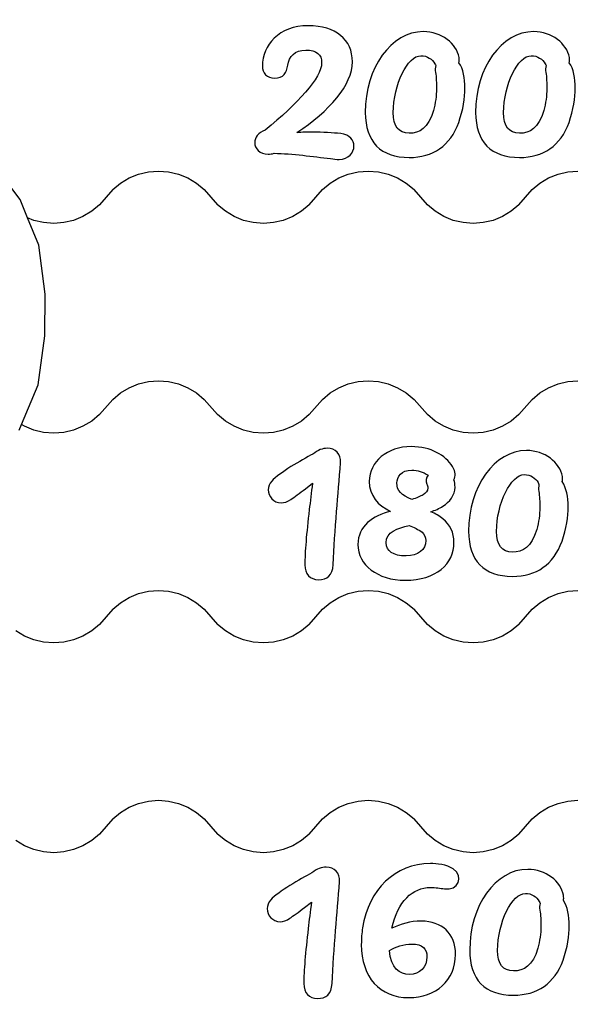
# Model space of a CAD drawing. Units: millimetres. Extents: x 2950 to 7949, y 430 to 4030.
# Drawn here: x 5493 to 5759, y 2194 to 2663 of the extents above; entities that cross this region are included whole.
import ezdxf

# ---------------------------------------------------------------- set-up
doc = ezdxf.new("R2010")
doc.units = ezdxf.units.MM
doc.layers.add('Lg_dim', color=7, linetype='Continuous')
doc.layers.add('Lg_prod', color=40, linetype='Continuous')
doc.styles.add('Annotative', font='arial.ttf')
doc.dimstyles.new('LG_DIM New', dxfattribs={"dimtxt": 100, "dimasz": 80, "dimexe": 50, "dimexo": 1, "dimgap": 50, "dimtad": 0, "dimtih": 1, "dimtoh": 1, "dimdec": 0, "dimrnd": 10, "dimdsep": 46, "dimtxsty": 'Annotative', "dimcen": 2.5, "dimclrt": 4, "dimadec": 4, "dimazin": 0, "dimtfac": 1, "dimtdec": 0, "dimtmove": 0, "dimatfit": 3, "dimfxl": 1, "dimtolj": 1, "dimtzin": 0, "dimarcsym": 0})

# ---------------------------------------------------------------- blocks, each defined once
blk = doc.blocks.new('*D76')
at = {"layer": 'Defpoints', "color": 0, "transparency": 16777216}
for p in [(5683.91, 2930.28), (4717.46, 430.28), (5683.91, 430.28)]:
    blk.add_point(p, dxfattribs=at)
at = {"layer": 'Lg_dim', "color": 0, "lineweight": -2, "transparency": 16777216}
for p, q in [((5682.91, 2930.28), (4667.46, 2930.28)), ((4717.46, 2850.28), (4717.46, 1781.34)), ((4717.46, 510.28), (4717.46, 1579.22)), ((5682.91, 430.28), (4667.46, 430.28))]:
    blk.add_line(p, q, dxfattribs=at)
at = {"layer": 'Lg_dim', "color": 0, "transparency": 16777216}
for points in [[(4704.13, 2850.28), (4730.8, 2850.28), (4717.46, 2930.28)], [(4704.13, 510.28), (4730.8, 510.28), (4717.46, 430.28)]]:
    blk.add_solid(points, dxfattribs=at)
at = {"layer": 'Lg_dim', "color": 4, "transparency": 16777216, "insert": (4717.46, 1680.28), "char_height": 100, "attachment_point": 5, "style": 'Annotative'}
blk.add_mtext('\\A1;2500', dxfattribs=at)
blk = doc.blocks.new('*D77')
at = {"layer": 'Defpoints', "color": 0, "transparency": 16777216}
for p in [(6183.91, 3318.44), (5183.91, 2430.28), (6183.91, 2430.28)]:
    blk.add_point(p, dxfattribs=at)
at = {"layer": 'Lg_dim', "color": 0, "lineweight": -2, "transparency": 16777216}
for p, q in [((5183.91, 2431.28), (5183.91, 3368.44)), ((6183.91, 2431.28), (6183.91, 3368.44)), ((5263.91, 3318.44), (5489.46, 3318.44)), ((6103.91, 3318.44), (5878.35, 3318.44))]:
    blk.add_line(p, q, dxfattribs=at)
at = {"layer": 'Lg_dim', "color": 0, "transparency": 16777216}
for points in [[(5263.91, 3331.77), (5263.91, 3305.1), (5183.91, 3318.44)], [(6103.91, 3331.77), (6103.91, 3305.1), (6183.91, 3318.44)]]:
    blk.add_solid(points, dxfattribs=at)
at = {"layer": 'Lg_dim', "color": 4, "transparency": 16777216, "insert": (5683.91, 3318.44), "char_height": 100, "attachment_point": 5, "style": 'Annotative'}
blk.add_mtext('\\A1;1000', dxfattribs=at)

msp = doc.modelspace()

# ---------------------------------------------------------------- linework, layer by layer
at = {"layer": 'Lg_prod'}
for p, q in [((5492.91, 2577.51), (5478.68, 2596.2)), ((5554.09, 2590.74), (5558.91, 2591.11)), ((5558.91, 2591.11), (5563.72, 2590.74)), ((5654.09, 2590.74), (5658.91, 2591.11)), ((5658.91, 2591.11), (5663.72, 2590.74)), ((5754.09, 2590.74), (5758.91, 2591.11)), ((5540.79, 2585.33), (5544.93, 2587.81)), ((5544.93, 2587.81), (5549.4, 2589.63)), ((5549.4, 2589.63), (5554.09, 2590.74)), ((5563.72, 2590.74), (5568.41, 2589.63)), ((5568.41, 2589.63), (5572.88, 2587.81)), ((5572.88, 2587.81), (5577.02, 2585.33)), ((5640.79, 2585.33), (5644.93, 2587.81)), ((5644.93, 2587.81), (5649.4, 2589.63)), ((5649.4, 2589.63), (5654.09, 2590.74)), ((5663.72, 2590.74), (5668.41, 2589.63)), ((5668.41, 2589.63), (5672.88, 2587.81)), ((5672.88, 2587.81), (5677.02, 2585.33)), ((5740.79, 2585.33), (5744.93, 2587.81)), ((5744.93, 2587.81), (5749.4, 2589.63)), ((5749.4, 2589.63), (5754.09, 2590.74)), ((5537.09, 2582.24), (5530.72, 2574.99)), ((5537.09, 2582.24), (5540.79, 2585.33)), ((5577.02, 2585.33), (5580.72, 2582.24)), ((5580.72, 2582.24), (5587.09, 2574.99)), ((5630.72, 2574.99), (5637.09, 2582.24)), ((5637.09, 2582.24), (5640.79, 2585.33)), ((5677.02, 2585.33), (5680.72, 2582.24)), ((5687.09, 2574.99), (5680.72, 2582.24)), ((5730.72, 2574.99), (5737.09, 2582.24)), ((5737.09, 2582.24), (5740.79, 2585.33)), ((5496.49, 2568.78), (5492.91, 2577.51)), ((5530.72, 2574.99), (5527.02, 2571.9)), ((5590.79, 2571.9), (5587.09, 2574.99)), ((5630.72, 2574.99), (5627.02, 2571.9)), ((5690.79, 2571.9), (5687.09, 2574.99)), ((5730.72, 2574.99), (5727.02, 2571.9)), ((5499.4, 2567.59), (5496.49, 2568.78)), ((5501.82, 2555.77), (5496.49, 2568.78)), ((5504.09, 2566.49), (5499.4, 2567.59)), ((5518.41, 2567.59), (5513.72, 2566.49)), ((5522.88, 2569.41), (5518.41, 2567.59)), ((5527.02, 2571.9), (5522.88, 2569.41)), ((5594.93, 2569.41), (5590.79, 2571.9)), ((5599.4, 2567.59), (5594.93, 2569.41)), ((5604.09, 2566.49), (5599.4, 2567.59)), ((5618.41, 2567.59), (5613.72, 2566.49)), ((5622.88, 2569.41), (5618.41, 2567.59)), ((5627.02, 2571.9), (5622.88, 2569.41)), ((5694.93, 2569.41), (5690.79, 2571.9)), ((5699.4, 2567.59), (5694.93, 2569.41)), ((5704.09, 2566.49), (5699.4, 2567.59)), ((5718.41, 2567.59), (5713.72, 2566.49)), ((5722.88, 2569.41), (5718.41, 2567.59)), ((5727.02, 2571.9), (5722.88, 2569.41)), ((5508.91, 2566.11), (5504.09, 2566.49)), ((5513.72, 2566.49), (5508.91, 2566.11)), ((5608.91, 2566.11), (5604.09, 2566.49)), ((5613.72, 2566.49), (5608.91, 2566.11)), ((5708.91, 2566.11), (5704.09, 2566.49)), ((5713.72, 2566.49), (5708.91, 2566.11)), ((5504.79, 2532.46), (5501.82, 2555.77)), ((5504.72, 2512.46), (5504.79, 2532.46)), ((5501.56, 2489.18), (5504.72, 2512.46)), ((5493.61, 2470.2), (5501.56, 2489.18)), ((5540.79, 2485.33), (5544.93, 2487.81)), ((5544.93, 2487.81), (5549.4, 2489.63)), ((5549.4, 2489.63), (5554.09, 2490.74)), ((5554.09, 2490.74), (5558.91, 2491.11)), ((5558.91, 2491.11), (5563.72, 2490.74)), ((5563.72, 2490.74), (5568.41, 2489.63)), ((5568.41, 2489.63), (5572.88, 2487.81)), ((5572.88, 2487.81), (5577.02, 2485.33)), ((5640.79, 2485.33), (5644.93, 2487.81)), ((5644.93, 2487.81), (5649.4, 2489.63)), ((5649.4, 2489.63), (5654.09, 2490.74)), ((5654.09, 2490.74), (5658.91, 2491.11)), ((5658.91, 2491.11), (5663.72, 2490.74)), ((5663.72, 2490.74), (5668.41, 2489.63)), ((5668.41, 2489.63), (5672.88, 2487.81)), ((5672.88, 2487.81), (5677.02, 2485.33)), ((5740.79, 2485.33), (5744.93, 2487.81)), ((5744.93, 2487.81), (5749.4, 2489.63)), ((5749.4, 2489.63), (5754.09, 2490.74)), ((5754.09, 2490.74), (5758.91, 2491.11)), ((5537.09, 2482.24), (5540.79, 2485.33)), ((5577.02, 2485.33), (5580.72, 2482.24)), ((5637.09, 2482.24), (5640.79, 2485.33)), ((5677.02, 2485.33), (5680.72, 2482.24)), ((5737.09, 2482.24), (5740.79, 2485.33)), ((5537.09, 2482.24), (5530.72, 2474.99)), ((5580.72, 2482.24), (5587.09, 2474.99)), ((5630.72, 2474.99), (5637.09, 2482.24)), ((5687.09, 2474.99), (5680.72, 2482.24)), ((5730.72, 2474.99), (5737.09, 2482.24)), ((5530.72, 2474.99), (5527.02, 2471.9)), ((5590.79, 2471.9), (5587.09, 2474.99)), ((5630.72, 2474.99), (5627.02, 2471.9)), ((5690.79, 2471.9), (5687.09, 2474.99)), ((5730.72, 2474.99), (5727.02, 2471.9)), ((5492.48, 2467.51), (5493.61, 2470.2)), ((5494.93, 2469.41), (5493.61, 2470.2)), ((5499.4, 2467.59), (5494.93, 2469.41)), ((5522.88, 2469.41), (5518.41, 2467.59)), ((5527.02, 2471.9), (5522.88, 2469.41)), ((5594.93, 2469.41), (5590.79, 2471.9)), ((5599.4, 2467.59), (5594.93, 2469.41)), ((5622.88, 2469.41), (5618.41, 2467.59)), ((5627.02, 2471.9), (5622.88, 2469.41)), ((5694.93, 2469.41), (5690.79, 2471.9)), ((5699.4, 2467.59), (5694.93, 2469.41)), ((5722.88, 2469.41), (5718.41, 2467.59)), ((5727.02, 2471.9), (5722.88, 2469.41)), ((5504.09, 2466.49), (5499.4, 2467.59)), ((5508.91, 2466.11), (5504.09, 2466.49)), ((5513.72, 2466.49), (5508.91, 2466.11)), ((5518.41, 2467.59), (5513.72, 2466.49)), ((5604.09, 2466.49), (5599.4, 2467.59)), ((5608.91, 2466.11), (5604.09, 2466.49)), ((5613.72, 2466.49), (5608.91, 2466.11)), ((5618.41, 2467.59), (5613.72, 2466.49)), ((5704.09, 2466.49), (5699.4, 2467.59)), ((5708.91, 2466.11), (5704.09, 2466.49)), ((5713.72, 2466.49), (5708.91, 2466.11)), ((5718.41, 2467.59), (5713.72, 2466.49)), ((5544.93, 2387.81), (5549.4, 2389.63)), ((5549.4, 2389.63), (5554.09, 2390.74)), ((5554.09, 2390.74), (5558.91, 2391.11)), ((5558.91, 2391.11), (5563.72, 2390.74)), ((5563.72, 2390.74), (5568.41, 2389.63)), ((5568.41, 2389.63), (5572.88, 2387.81)), ((5644.93, 2387.81), (5649.4, 2389.63)), ((5649.4, 2389.63), (5654.09, 2390.74)), ((5654.09, 2390.74), (5658.91, 2391.11)), ((5658.91, 2391.11), (5663.72, 2390.74)), ((5663.72, 2390.74), (5668.41, 2389.63)), ((5668.41, 2389.63), (5672.88, 2387.81)), ((5744.93, 2387.81), (5749.4, 2389.63)), ((5749.4, 2389.63), (5754.09, 2390.74)), ((5754.09, 2390.74), (5758.91, 2391.11)), ((5537.09, 2382.24), (5540.79, 2385.33)), ((5540.79, 2385.33), (5544.93, 2387.81)), ((5572.88, 2387.81), (5577.02, 2385.33)), ((5577.02, 2385.33), (5580.72, 2382.24)), ((5637.09, 2382.24), (5640.79, 2385.33)), ((5640.79, 2385.33), (5644.93, 2387.81)), ((5672.88, 2387.81), (5677.02, 2385.33)), ((5677.02, 2385.33), (5680.72, 2382.24)), ((5737.09, 2382.24), (5740.79, 2385.33)), ((5740.79, 2385.33), (5744.93, 2387.81)), ((5537.09, 2382.24), (5530.72, 2374.99)), ((5580.72, 2382.24), (5587.09, 2374.99)), ((5630.72, 2374.99), (5637.09, 2382.24)), ((5687.09, 2374.99), (5680.72, 2382.24)), ((5730.72, 2374.99), (5737.09, 2382.24)), ((5494.93, 2369.41), (5490.79, 2371.9)), ((5527.02, 2371.9), (5522.88, 2369.41)), ((5530.72, 2374.99), (5527.02, 2371.9)), ((5590.79, 2371.9), (5587.09, 2374.99)), ((5594.93, 2369.41), (5590.79, 2371.9)), ((5627.02, 2371.9), (5622.88, 2369.41)), ((5630.72, 2374.99), (5627.02, 2371.9)), ((5690.79, 2371.9), (5687.09, 2374.99)), ((5694.93, 2369.41), (5690.79, 2371.9)), ((5727.02, 2371.9), (5722.88, 2369.41)), ((5730.72, 2374.99), (5727.02, 2371.9)), ((5499.4, 2367.59), (5494.93, 2369.41)), ((5504.09, 2366.49), (5499.4, 2367.59)), ((5508.91, 2366.11), (5504.09, 2366.49)), ((5513.72, 2366.49), (5508.91, 2366.11)), ((5518.41, 2367.59), (5513.72, 2366.49)), ((5522.88, 2369.41), (5518.41, 2367.59)), ((5599.4, 2367.59), (5594.93, 2369.41)), ((5604.09, 2366.49), (5599.4, 2367.59)), ((5608.91, 2366.11), (5604.09, 2366.49)), ((5613.72, 2366.49), (5608.91, 2366.11)), ((5618.41, 2367.59), (5613.72, 2366.49)), ((5622.88, 2369.41), (5618.41, 2367.59)), ((5699.4, 2367.59), (5694.93, 2369.41)), ((5704.09, 2366.49), (5699.4, 2367.59)), ((5708.91, 2366.11), (5704.09, 2366.49)), ((5713.72, 2366.49), (5708.91, 2366.11)), ((5718.41, 2367.59), (5713.72, 2366.49)), ((5722.88, 2369.41), (5718.41, 2367.59)), ((5549.4, 2289.63), (5554.09, 2290.74)), ((5554.09, 2290.74), (5558.91, 2291.11)), ((5558.91, 2291.11), (5563.72, 2290.74)), ((5563.72, 2290.74), (5568.41, 2289.63)), ((5649.4, 2289.63), (5654.09, 2290.74)), ((5654.09, 2290.74), (5658.91, 2291.11)), ((5658.91, 2291.11), (5663.72, 2290.74)), ((5663.72, 2290.74), (5668.41, 2289.63)), ((5749.4, 2289.63), (5754.09, 2290.74)), ((5754.09, 2290.74), (5758.91, 2291.11)), ((5540.79, 2285.33), (5544.93, 2287.81)), ((5544.93, 2287.81), (5549.4, 2289.63)), ((5568.41, 2289.63), (5572.88, 2287.81)), ((5572.88, 2287.81), (5577.02, 2285.33)), ((5640.79, 2285.33), (5644.93, 2287.81)), ((5644.93, 2287.81), (5649.4, 2289.63)), ((5668.41, 2289.63), (5672.88, 2287.81)), ((5672.88, 2287.81), (5677.02, 2285.33)), ((5740.79, 2285.33), (5744.93, 2287.81)), ((5744.93, 2287.81), (5749.4, 2289.63)), ((5537.09, 2282.24), (5530.72, 2274.99)), ((5537.09, 2282.24), (5540.79, 2285.33)), ((5577.02, 2285.33), (5580.72, 2282.24)), ((5580.72, 2282.24), (5587.09, 2274.99)), ((5630.72, 2274.99), (5637.09, 2282.24)), ((5637.09, 2282.24), (5640.79, 2285.33)), ((5677.02, 2285.33), (5680.72, 2282.24)), ((5687.09, 2274.99), (5680.72, 2282.24)), ((5730.72, 2274.99), (5737.09, 2282.24)), ((5737.09, 2282.24), (5740.79, 2285.33)), ((5494.93, 2269.41), (5490.79, 2271.9)), ((5527.02, 2271.9), (5522.88, 2269.41)), ((5530.72, 2274.99), (5527.02, 2271.9)), ((5590.79, 2271.9), (5587.09, 2274.99)), ((5594.93, 2269.41), (5590.79, 2271.9)), ((5627.02, 2271.9), (5622.88, 2269.41)), ((5630.72, 2274.99), (5627.02, 2271.9)), ((5690.79, 2271.9), (5687.09, 2274.99)), ((5694.93, 2269.41), (5690.79, 2271.9)), ((5727.02, 2271.9), (5722.88, 2269.41)), ((5730.72, 2274.99), (5727.02, 2271.9)), ((5499.4, 2267.59), (5494.93, 2269.41)), ((5504.09, 2266.49), (5499.4, 2267.59)), ((5518.41, 2267.59), (5513.72, 2266.49)), ((5522.88, 2269.41), (5518.41, 2267.59)), ((5599.4, 2267.59), (5594.93, 2269.41)), ((5604.09, 2266.49), (5599.4, 2267.59)), ((5618.41, 2267.59), (5613.72, 2266.49)), ((5622.88, 2269.41), (5618.41, 2267.59)), ((5699.4, 2267.59), (5694.93, 2269.41)), ((5704.09, 2266.49), (5699.4, 2267.59)), ((5718.41, 2267.59), (5713.72, 2266.49)), ((5722.88, 2269.41), (5718.41, 2267.59)), ((5508.91, 2266.11), (5504.09, 2266.49)), ((5513.72, 2266.49), (5508.91, 2266.11)), ((5608.91, 2266.11), (5604.09, 2266.49)), ((5613.72, 2266.49), (5608.91, 2266.11)), ((5708.91, 2266.11), (5704.09, 2266.49)), ((5713.72, 2266.49), (5708.91, 2266.11))]:
    msp.add_line(p, q, dxfattribs=at)
for points, knots in [([(5640.88, 2597.02), (5632.72, 2597.99), (5622.72, 2599.45), (5613.99, 2599.54), (5613.02, 2599.27), (5612.09, 2599.18), (5611.21, 2599.18), (5607.11, 2599.18), (5604.77, 2601.83), (5604.77, 2604.65), (5604.77, 2606.94), (5606.32, 2609.37), (5609.8, 2610.51), (5625.19, 2623.34), (5636.69, 2635.38), (5636.69, 2642.74), (5636.69, 2646.62), (5634.22, 2648.74), (5629.2, 2648.74), (5623.82, 2648.74), (5621.04, 2645.7), (5620.51, 2641.51), (5620.07, 2638.02), (5618.62, 2635.34), (5614.17, 2635.34), (5610.64, 2635.34), (5608.43, 2637.76), (5608.43, 2641.2), (5608.43, 2651.03), (5616.19, 2660.38), (5630.34, 2660.38), (5643.26, 2660.38), (5651.37, 2653.72), (5651.37, 2643.18), (5651.37, 2632.12), (5640.22, 2619.55), (5624.88, 2609.46), (5627.44, 2609.59), (5629.86, 2609.63), (5632.2, 2609.63), (5637.4, 2609.63), (5641.98, 2609.37), (5645.77, 2608.93), (5650.18, 2608.4), (5652.08, 2605.75), (5652.08, 2603.06), (5652.08, 2599.89), (5649.48, 2596.63), (5645.11, 2596.63), (5643.7, 2596.63), (5642.38, 2596.85), (5640.88, 2597.02)], [0, 0, 0, 0, 1, 1, 1, 2, 2, 2, 3, 3, 3, 4, 4, 4, 5, 5, 5, 6, 6, 6, 7, 7, 7, 8, 8, 8, 9, 9, 9, 10, 10, 10, 11, 11, 11, 12, 12, 12, 13, 13, 13, 14, 14, 14, 15, 15, 15, 16, 16, 16, 17, 17, 17, 17]), ([(5657.51, 2619.02), (5657.51, 2640.32), (5669.86, 2657.55), (5685.16, 2657.55), (5693.8, 2657.55), (5701.03, 2651.87), (5702.22, 2645.17), (5702.39, 2644.24), (5702.35, 2643.45), (5702.17, 2642.7), (5704.16, 2639.7), (5705, 2635.38), (5705, 2630.66), (5705, 2626.08), (5704.2, 2620.3), (5702.04, 2614.31), (5697.98, 2603.06), (5689.74, 2597.55), (5678.45, 2597.55), (5664.79, 2597.55), (5657.51, 2605), (5657.51, 2619.02)], [0, 0, 0, 0, 1, 1, 1, 2, 2, 2, 3, 3, 3, 4, 4, 4, 5, 5, 5, 6, 6, 6, 7, 7, 7, 7]), ([(5710.12, 2619.02), (5710.12, 2640.32), (5722.47, 2657.55), (5737.77, 2657.55), (5746.41, 2657.55), (5753.63, 2651.87), (5754.83, 2645.17), (5755, 2644.24), (5754.96, 2643.45), (5754.78, 2642.7), (5756.77, 2639.7), (5757.6, 2635.38), (5757.6, 2630.66), (5757.6, 2626.08), (5756.81, 2620.3), (5754.65, 2614.31), (5750.59, 2603.06), (5742.35, 2597.55), (5731.06, 2597.55), (5717.39, 2597.55), (5710.12, 2605), (5710.12, 2619.02)], [0, 0, 0, 0, 1, 1, 1, 2, 2, 2, 3, 3, 3, 4, 4, 4, 5, 5, 5, 6, 6, 6, 7, 7, 7, 7]), ([(5689.96, 2619.91), (5690.93, 2623.34), (5691.46, 2627.05), (5691.46, 2630.35), (5691.46, 2632.87), (5691.37, 2635.86), (5690.97, 2638.07), (5690.75, 2639.3), (5690.8, 2640.41), (5691.06, 2641.33), (5690.97, 2641.6), (5690.84, 2641.9), (5690.67, 2642.21), (5689.52, 2644.42), (5686.96, 2646.09), (5684.05, 2646.09), (5677.7, 2646.09), (5670.83, 2632.34), (5670.83, 2618.94), (5670.83, 2612.45), (5673.43, 2609.1), (5678.41, 2609.1), (5683.31, 2609.1), (5687.63, 2611.53), (5689.96, 2619.91)], [0, 0, 0, 0, 1, 1, 1, 2, 2, 2, 3, 3, 3, 4, 4, 4, 5, 5, 5, 6, 6, 6, 7, 7, 7, 8, 8, 8, 8]), ([(5742.57, 2619.91), (5743.54, 2623.34), (5744.07, 2627.05), (5744.07, 2630.35), (5744.07, 2632.87), (5743.98, 2635.86), (5743.58, 2638.07), (5743.36, 2639.3), (5743.41, 2640.41), (5743.67, 2641.33), (5743.58, 2641.6), (5743.45, 2641.9), (5743.27, 2642.21), (5742.13, 2644.42), (5739.57, 2646.09), (5736.66, 2646.09), (5730.31, 2646.09), (5723.44, 2632.34), (5723.44, 2618.94), (5723.44, 2612.45), (5726.04, 2609.1), (5731.02, 2609.1), (5735.91, 2609.1), (5740.23, 2611.53), (5742.57, 2619.91)], [0, 0, 0, 0, 1, 1, 1, 2, 2, 2, 3, 3, 3, 4, 4, 4, 5, 5, 5, 6, 6, 6, 7, 7, 7, 8, 8, 8, 8]), ([(5653.98, 2413.05), (5653.98, 2421.82), (5661.08, 2426.8), (5669.5, 2428.87), (5663.6, 2431.61), (5659.36, 2436.46), (5659.36, 2443.11), (5659.36, 2452.55), (5667.92, 2459.73), (5679.42, 2459.73), (5688.81, 2459.73), (5695.74, 2455.59), (5699.08, 2450.21), (5700.63, 2447.74), (5700.63, 2445.54), (5699.79, 2443.95), (5700.14, 2442.94), (5700.28, 2441.75), (5700.28, 2440.42), (5700.28, 2436.5), (5697.72, 2433.37), (5694.5, 2431.3), (5692.78, 2430.2), (5690.75, 2429.31), (5688.72, 2428.7), (5690.93, 2427.77), (5692.87, 2426.67), (5694.46, 2425.35), (5697.9, 2422.48), (5699.79, 2418.69), (5699.79, 2414.02), (5699.79, 2403.83), (5691.37, 2396.03), (5676.47, 2396.03), (5663.29, 2396.03), (5653.98, 2403.3), (5653.98, 2413.05)], [0, 0, 0, 0, 1, 1, 1, 2, 2, 2, 3, 3, 3, 4, 4, 4, 5, 5, 5, 6, 6, 6, 7, 7, 7, 8, 8, 8, 9, 9, 9, 10, 10, 10, 11, 11, 11, 12, 12, 12, 12]), ([(5628.67, 2403.44), (5628.67, 2409.26), (5629.46, 2418.43), (5630.78, 2429.67), (5631.23, 2433.59), (5631.76, 2437.82), (5632.33, 2442.23), (5632.33, 2442.23), (5628.93, 2439.63), (5628.93, 2439.63), (5626.11, 2437.51), (5623.55, 2435.62), (5622.05, 2434.56), (5620.43, 2433.41), (5618.84, 2432.93), (5617.38, 2432.93), (5613.81, 2432.93), (5611.21, 2435.93), (5611.21, 2439.15), (5611.21, 2440.6), (5611.74, 2442.06), (5612.88, 2443.33), (5614.69, 2445.32), (5618.22, 2447.74), (5622.05, 2450.17), (5625.76, 2452.5), (5629.68, 2454.71), (5632.55, 2456.16), (5634.88, 2458.1), (5637.26, 2458.94), (5639.34, 2458.94), (5643.22, 2458.94), (5645.99, 2456.12), (5645.68, 2452.06), (5645.11, 2444.26), (5644.45, 2436.46), (5643.83, 2428.79), (5643.13, 2420.1), (5642.51, 2411.64), (5642.16, 2403.48), (5641.94, 2398.32), (5639.25, 2396.29), (5635.24, 2396.29), (5631.14, 2396.29), (5628.67, 2398.98), (5628.67, 2403.44)], [0, 0, 0, 0, 1, 1, 1, 2, 2, 2, 3, 3, 3, 4, 4, 4, 5, 5, 5, 6, 6, 6, 7, 7, 7, 8, 8, 8, 9, 9, 9, 10, 10, 10, 11, 11, 11, 12, 12, 12, 13, 13, 13, 14, 14, 14, 15, 15, 15, 15]), ([(5706.77, 2419.35), (5706.77, 2440.64), (5719.11, 2457.88), (5734.41, 2457.88), (5743.05, 2457.88), (5750.28, 2452.2), (5751.47, 2445.49), (5751.65, 2444.57), (5751.6, 2443.77), (5751.43, 2443.03), (5753.41, 2440.03), (5754.25, 2435.71), (5754.25, 2430.99), (5754.25, 2426.4), (5753.46, 2420.63), (5751.3, 2414.63), (5747.24, 2403.39), (5739, 2397.88), (5727.71, 2397.88), (5714.04, 2397.88), (5706.77, 2405.33), (5706.77, 2419.35)], [0, 0, 0, 0, 1, 1, 1, 2, 2, 2, 3, 3, 3, 4, 4, 4, 5, 5, 5, 6, 6, 6, 7, 7, 7, 7]), ([(5685.07, 2436.77), (5686.34, 2437.51), (5687.36, 2438.62), (5687.36, 2440.03), (5687.36, 2440.82), (5687.01, 2441.48), (5686.87, 2441.79), (5686.25, 2443.33), (5686.56, 2444.83), (5687.4, 2446.07), (5685.02, 2447.74), (5682.46, 2448.54), (5679.69, 2448.54), (5674.49, 2448.54), (5672.77, 2445.23), (5672.59, 2442.41), (5672.37, 2438.71), (5674.79, 2436.5), (5679.69, 2434.47), (5681.85, 2435.22), (5683.79, 2436.02), (5685.07, 2436.77)], [0, 0, 0, 0, 1, 1, 1, 2, 2, 2, 3, 3, 3, 4, 4, 4, 5, 5, 5, 6, 6, 6, 7, 7, 7, 7]), ([(5739.22, 2420.23), (5740.19, 2423.67), (5740.72, 2427.37), (5740.72, 2430.68), (5740.72, 2433.19), (5740.63, 2436.19), (5740.23, 2438.4), (5740.01, 2439.63), (5740.06, 2440.73), (5740.32, 2441.66), (5740.23, 2441.92), (5740.1, 2442.23), (5739.92, 2442.54), (5738.77, 2444.74), (5736.22, 2446.42), (5733.31, 2446.42), (5726.96, 2446.42), (5720.09, 2432.67), (5720.09, 2419.26), (5720.09, 2412.78), (5722.69, 2409.43), (5727.67, 2409.43), (5732.56, 2409.43), (5736.88, 2411.86), (5739.22, 2420.23)], [0, 0, 0, 0, 1, 1, 1, 2, 2, 2, 3, 3, 3, 4, 4, 4, 5, 5, 5, 6, 6, 6, 7, 7, 7, 8, 8, 8, 8]), ([(5686.34, 2414.9), (5686.34, 2416.35), (5685.68, 2417.98), (5684.58, 2418.87), (5682.86, 2420.28), (5680.61, 2421.25), (5678.41, 2422.17), (5672.9, 2420.76), (5667.39, 2419.13), (5667.39, 2413.88), (5667.39, 2409.92), (5670.83, 2407.62), (5676.95, 2407.62), (5682.69, 2407.62), (5686.34, 2410.62), (5686.34, 2414.9)], [0, 0, 0, 0, 1, 1, 1, 2, 2, 2, 3, 3, 3, 4, 4, 4, 5, 5, 5, 5]), ([(5628.16, 2203.76), (5628.16, 2209.58), (5628.96, 2218.75), (5630.28, 2230), (5630.72, 2233.92), (5631.25, 2238.15), (5631.82, 2242.56), (5631.82, 2242.56), (5628.43, 2239.96), (5628.43, 2239.96), (5625.61, 2237.84), (5623.05, 2235.95), (5621.55, 2234.89), (5619.92, 2233.74), (5618.33, 2233.26), (5616.88, 2233.26), (5613.3, 2233.26), (5610.7, 2236.26), (5610.7, 2239.47), (5610.7, 2240.93), (5611.23, 2242.38), (5612.38, 2243.66), (5614.19, 2245.65), (5617.71, 2248.07), (5621.55, 2250.5), (5625.25, 2252.83), (5629.18, 2255.04), (5632.04, 2256.49), (5634.38, 2258.43), (5636.76, 2259.27), (5638.83, 2259.27), (5642.71, 2259.27), (5645.49, 2256.45), (5645.18, 2252.39), (5644.61, 2244.59), (5643.95, 2236.78), (5643.33, 2229.11), (5642.62, 2220.43), (5642.01, 2211.96), (5641.65, 2203.81), (5641.43, 2198.65), (5638.74, 2196.62), (5634.73, 2196.62), (5630.63, 2196.62), (5628.16, 2199.31), (5628.16, 2203.76)], [0, 0, 0, 0, 1, 1, 1, 2, 2, 2, 3, 3, 3, 4, 4, 4, 5, 5, 5, 6, 6, 6, 7, 7, 7, 8, 8, 8, 9, 9, 9, 10, 10, 10, 11, 11, 11, 12, 12, 12, 13, 13, 13, 14, 14, 14, 15, 15, 15, 15]), ([(5655.6, 2222.41), (5655.6, 2225.19), (5655.82, 2227.83), (5656.21, 2230.39), (5659.03, 2248.6), (5671.77, 2260.94), (5688.53, 2260.94), (5691.57, 2260.94), (5696.24, 2260.59), (5699.42, 2258.43), (5704.66, 2254.86), (5701.88, 2247.81), (5695.27, 2248.91), (5693.33, 2249.22), (5690.95, 2249.57), (5688.53, 2249.57), (5680.19, 2249.57), (5672.88, 2243.04), (5670.19, 2230.13), (5674.24, 2232.11), (5679.01, 2233.52), (5684.21, 2233.52), (5694, 2233.52), (5700.52, 2227.53), (5700.52, 2217.69), (5700.52, 2205.26), (5691.13, 2197.06), (5678.3, 2197.06), (5664.46, 2197.06), (5655.6, 2206.72), (5655.6, 2222.41)], [0, 0, 0, 0, 1, 1, 1, 2, 2, 2, 3, 3, 3, 4, 4, 4, 5, 5, 5, 6, 6, 6, 7, 7, 7, 8, 8, 8, 9, 9, 9, 10, 10, 10, 10]), ([(5707.28, 2219.68), (5707.28, 2240.97), (5719.62, 2258.21), (5734.92, 2258.21), (5743.56, 2258.21), (5750.79, 2252.52), (5751.98, 2245.82), (5752.16, 2244.9), (5752.11, 2244.1), (5751.94, 2243.35), (5753.92, 2240.36), (5754.76, 2236.03), (5754.76, 2231.32), (5754.76, 2226.73), (5753.96, 2220.96), (5751.8, 2214.96), (5747.75, 2203.72), (5739.51, 2198.21), (5728.22, 2198.21), (5714.55, 2198.21), (5707.28, 2205.66), (5707.28, 2219.68)], [0, 0, 0, 0, 1, 1, 1, 2, 2, 2, 3, 3, 3, 4, 4, 4, 5, 5, 5, 6, 6, 6, 7, 7, 7, 7]), ([(5739.73, 2220.56), (5740.69, 2224), (5741.22, 2227.7), (5741.22, 2231.01), (5741.22, 2233.52), (5741.13, 2236.52), (5740.74, 2238.72), (5740.52, 2239.96), (5740.56, 2241.06), (5740.83, 2241.99), (5740.74, 2242.25), (5740.61, 2242.56), (5740.43, 2242.87), (5739.28, 2245.07), (5736.73, 2246.75), (5733.82, 2246.75), (5727.47, 2246.75), (5720.59, 2232.99), (5720.59, 2219.59), (5720.59, 2213.11), (5723.19, 2209.76), (5728.17, 2209.76), (5733.07, 2209.76), (5737.39, 2212.18), (5739.73, 2220.56)], [0, 0, 0, 0, 1, 1, 1, 2, 2, 2, 3, 3, 3, 4, 4, 4, 5, 5, 5, 6, 6, 6, 7, 7, 7, 8, 8, 8, 8]), ([(5686.9, 2216.55), (5686.9, 2220.3), (5684.69, 2222.59), (5679.75, 2222.59), (5675.61, 2222.59), (5672.04, 2221.35), (5669.09, 2219.55), (5669.44, 2211.04), (5673.98, 2208.13), (5678.61, 2208.13), (5683.5, 2208.13), (5686.9, 2211.52), (5686.9, 2216.55)], [0, 0, 0, 0, 1, 1, 1, 2, 2, 2, 3, 3, 3, 4, 4, 4, 4])]:
    msp.add_open_spline(points, degree=3, knots=knots, dxfattribs=at)

# ---------------------------------------------------------------- dimensions: what is measured, and where the dimension line sits
at = {"layer": 'Lg_dim'}
dim = msp.add_linear_dim(base=(6183.91, 3318.44), p1=(5183.91, 2430.28), p2=(6183.91, 2430.28), dimstyle='LG_DIM New', override={"dimpost": '\\X'}, dxfattribs=at)
dim.commit()
dim.dimension.update_dxf_attribs({"geometry": '*D77', "text_midpoint": (5683.91, 3318.44)})
dim = msp.add_linear_dim(base=(4717.46, 430.28), p1=(5683.91, 2930.28), p2=(5683.91, 430.28), angle=90, dimstyle='LG_DIM New', override={"dimpost": '\\X'}, dxfattribs=at)
dim.commit()
dim.dimension.update_dxf_attribs({"geometry": '*D76', "text_midpoint": (4717.46, 1680.28)})

doc.saveas('drawing.dxf')
